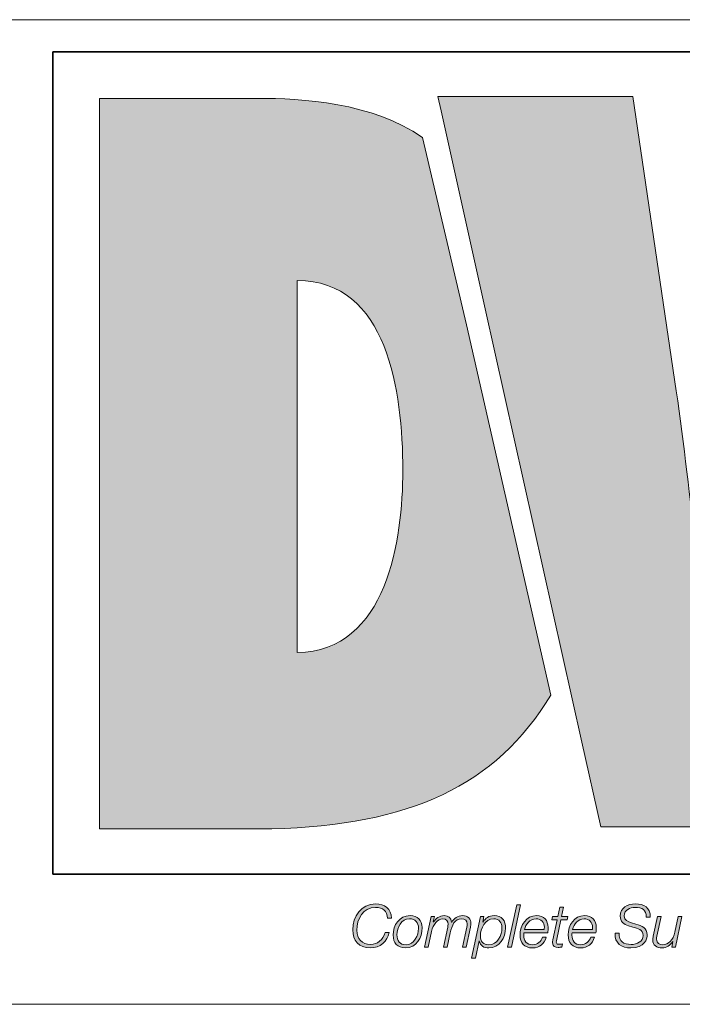
# Model space of a CAD drawing. Units: inches. Extents: x 0.5 to 16.1, y 0.5 to 11.7.
# Drawn here: x 9.2 to 9.7, y 0.5 to 1.2 of the extents above; entities that cross this region are included whole.
import ezdxf

# ---------------------------------------------------------------- set-up
doc = ezdxf.new("R2010")
doc.units = ezdxf.units.IN
doc.header["$MEASUREMENT"] = 0
doc.layers.add('Layer 1', color=7, linetype='Continuous')

# ---------------------------------------------------------------- blocks, each defined once
blk = doc.blocks.new('block 5')
at = {"layer": 'Layer 1', "true_color": 0xee7623}
h = blk.add_hatch(color=30, dxfattribs=at)
h.dxf.hatch_style = 2
edge = h.paths.add_edge_path()
edge.add_spline(control_points=[(9.99235, 1.1331), (9.99235, 1.1331), (9.96063, 0.91877), (9.96063, 0.91877), (9.95424, 0.87713), (9.9528, 0.83628), (9.94863, 0.80314), (9.94863, 0.80314), (9.94719, 0.80314), (9.94719, 0.80314), (9.94155, 0.84189), (9.93734, 0.87997), (9.93101, 0.91877), (9.93101, 0.91877), (9.8944, 1.1331), (9.8944, 1.1331), (9.8944, 1.1331), (9.77092, 1.1331), (9.77092, 1.1331), (9.77092, 1.1331), (9.73353, 0.91877), (9.73353, 0.91877), (9.72648, 0.87929), (9.72576, 0.84047), (9.72159, 0.80097), (9.72159, 0.80097), (9.72015, 0.80097), (9.72015, 0.80097), (9.71522, 0.84047), (9.71101, 0.87929), (9.70537, 0.91877), (9.70537, 0.91877), (9.67362, 1.1331), (9.67362, 1.1331), (9.67362, 1.1331), (9.53194, 1.1331), (9.53194, 1.1331), (9.53194, 1.1331), (9.53429, 1.12264), (9.53429, 1.12264), (9.53429, 1.12264), (9.56639, 0.97842), (9.56639, 0.97842), (9.56639, 0.97842), (9.63668, 0.66292), (9.63668, 0.66292), (9.63668, 0.66292), (9.65039, 0.60144), (9.65039, 0.60144), (9.65039, 0.60144), (9.78998, 0.60144), (9.78998, 0.60144), (9.78998, 0.60144), (9.82026, 0.81722), (9.82026, 0.81722), (9.82659, 0.86021), (9.82803, 0.89761), (9.83162, 0.93427), (9.83162, 0.93427), (9.83298, 0.93427), (9.83298, 0.93427), (9.83788, 0.89761), (9.84007, 0.86021), (9.8478, 0.81722), (9.8478, 0.81722), (9.88656, 0.60144), (9.88656, 0.60144), (9.88656, 0.60144), (10.02547, 0.60144), (10.02547, 0.60144), (10.02547, 0.60144), (10.13266, 1.1331), (10.13266, 1.1331), (10.13266, 1.1331), (9.99235, 1.1331), (9.99235, 1.1331)], knot_values=[0, 0, 0, 0, 1, 1, 1, 2, 2, 2, 3, 3, 3, 4, 4, 4, 5, 5, 5, 6, 6, 6, 7, 7, 7, 8, 8, 8, 9, 9, 9, 10, 10, 10, 11, 11, 11, 12, 12, 12, 13, 13, 13, 14, 14, 14, 15, 15, 15, 16, 16, 16, 17, 17, 17, 18, 18, 18, 19, 19, 19, 20, 20, 20, 21, 21, 21, 22, 22, 22, 23, 23, 23, 24, 24, 24, 25, 25, 25, 25], degree=3, periodic=1)
h = blk.add_hatch(color=30, dxfattribs=at)
h.dxf.hatch_style = 2
edge = h.paths.add_edge_path()
edge.add_spline(control_points=[(9.52063, 1.10321), (9.48502, 1.12869), (9.43177, 1.13161), (9.40133, 1.13161), (9.40133, 1.13161), (9.28569, 1.13161), (9.28569, 1.13161), (9.28569, 1.13161), (9.28569, 0.59994), (9.28569, 0.59994), (9.28569, 0.59994), (9.41118, 0.59994), (9.41118, 0.59994), (9.5113, 0.60251), (9.57406, 0.63097), (9.61405, 0.69726), (9.61405, 0.69726), (9.55272, 0.96681), (9.55272, 0.96681), (9.55272, 0.96681), (9.52063, 1.10321), (9.52063, 1.10321)], knot_values=[0, 0, 0, 0, 1, 1, 1, 2, 2, 2, 3, 3, 3, 4, 4, 4, 5, 5, 5, 6, 6, 6, 7, 7, 7, 7], degree=3, periodic=1)
edge = h.paths.add_edge_path()
edge.add_spline(control_points=[(9.42952, 0.72831), (9.42952, 0.72831), (9.42952, 0.99907), (9.42952, 0.99907), (9.4951, 0.99907), (9.5064, 0.91871), (9.5064, 0.86084), (9.5064, 0.8108), (9.4951, 0.72903), (9.42952, 0.72831)], knot_values=[0, 0, 0, 0, 1, 1, 1, 2, 2, 2, 3, 3, 3, 3], degree=3, periodic=1)
at = {"layer": 'Layer 1', "true_color": 0x231f20}
h = blk.add_hatch(color=179, dxfattribs=at)
h.dxf.hatch_style = 2
edge = h.paths.add_edge_path()
edge.add_spline(control_points=[(9.49518, 0.5349), (9.49509, 0.54006), (9.4917, 0.54276), (9.48662, 0.54276), (9.47738, 0.54276), (9.47291, 0.53442), (9.47291, 0.52609), (9.47291, 0.51981), (9.47669, 0.51577), (9.48306, 0.51577), (9.48796, 0.51577), (9.49195, 0.51904), (9.49346, 0.52441), (9.49346, 0.52441), (9.49638, 0.52441), (9.49638, 0.52441), (9.49496, 0.51813), (9.49045, 0.51328), (9.48258, 0.51328), (9.47459, 0.51328), (9.46999, 0.51861), (9.46999, 0.52634), (9.46999, 0.53614), (9.47614, 0.54526), (9.48667, 0.54526), (9.49311, 0.54526), (9.49801, 0.54173), (9.4981, 0.5349), (9.4981, 0.5349), (9.49518, 0.5349), (9.49518, 0.5349)], knot_values=[0, 0, 0, 0, 1, 1, 1, 2, 2, 2, 3, 3, 3, 4, 4, 4, 5, 5, 5, 6, 6, 6, 7, 7, 7, 8, 8, 8, 9, 9, 9, 10, 10, 10, 10], degree=3, periodic=1)
h = blk.add_hatch(color=179, dxfattribs=at)
h.dxf.hatch_style = 2
edge = h.paths.add_edge_path()
edge.add_spline(control_points=[(9.68349, 0.53567), (9.68345, 0.54104), (9.68061, 0.54276), (9.67537, 0.54276), (9.67158, 0.54276), (9.66754, 0.541), (9.66754, 0.53662), (9.66754, 0.53335), (9.67012, 0.53232), (9.6727, 0.53154), (9.6727, 0.53154), (9.67597, 0.53056), (9.67597, 0.53056), (9.68018, 0.52927), (9.68422, 0.52789), (9.68422, 0.52273), (9.68422, 0.51973), (9.68233, 0.51328), (9.67236, 0.51328), (9.66548, 0.51328), (9.66045, 0.51659), (9.66079, 0.52402), (9.66079, 0.52402), (9.66372, 0.52402), (9.66372, 0.52402), (9.66342, 0.51805), (9.66699, 0.51577), (9.67257, 0.51577), (9.67657, 0.51577), (9.6813, 0.51775), (9.6813, 0.52235), (9.6813, 0.52669), (9.67708, 0.52746), (9.67369, 0.52845), (9.67369, 0.52845), (9.67068, 0.52935), (9.67068, 0.52935), (9.66711, 0.53039), (9.66462, 0.53253), (9.66462, 0.53649), (9.66462, 0.54263), (9.67004, 0.54526), (9.6755, 0.54526), (9.68173, 0.54526), (9.68676, 0.54276), (9.68641, 0.53567), (9.68641, 0.53567), (9.68349, 0.53567), (9.68349, 0.53567)], knot_values=[0, 0, 0, 0, 1, 1, 1, 2, 2, 2, 3, 3, 3, 4, 4, 4, 5, 5, 5, 6, 6, 6, 7, 7, 7, 8, 8, 8, 9, 9, 9, 10, 10, 10, 11, 11, 11, 12, 12, 12, 13, 13, 13, 14, 14, 14, 15, 15, 15, 16, 16, 16, 16], degree=3, periodic=1)
h = blk.add_hatch(color=179, dxfattribs=at)
h.dxf.hatch_style = 2
h.paths.add_polyline_path([(9.58926, 0.54461), (9.59197, 0.54461), (9.58535, 0.51392), (9.58264, 0.51392)])
h = blk.add_hatch(color=179, dxfattribs=at)
h.dxf.hatch_style = 2
edge = h.paths.add_edge_path()
edge.add_spline(control_points=[(9.61521, 0.5361), (9.61521, 0.5361), (9.61921, 0.5361), (9.61921, 0.5361), (9.61921, 0.5361), (9.62063, 0.54281), (9.62063, 0.54281), (9.62063, 0.54281), (9.62333, 0.54281), (9.62333, 0.54281), (9.62333, 0.54281), (9.62192, 0.5361), (9.62192, 0.5361), (9.62192, 0.5361), (9.62634, 0.5361), (9.62634, 0.5361), (9.62634, 0.5361), (9.62591, 0.53382), (9.62591, 0.53382), (9.62591, 0.53382), (9.6214, 0.53382), (9.6214, 0.53382), (9.6214, 0.53382), (9.61835, 0.5196), (9.61835, 0.5196), (9.61813, 0.51856), (9.61805, 0.51818), (9.61805, 0.51749), (9.61805, 0.51672), (9.61843, 0.51594), (9.61946, 0.51594), (9.62054, 0.51594), (9.62157, 0.51603), (9.62264, 0.5162), (9.62264, 0.5162), (9.62217, 0.51384), (9.62217, 0.51384), (9.62127, 0.51375), (9.62032, 0.51367), (9.61942, 0.51367), (9.6174, 0.51367), (9.61534, 0.51418), (9.61534, 0.51685), (9.61534, 0.51732), (9.61542, 0.51813), (9.61564, 0.51912), (9.61564, 0.51912), (9.61869, 0.53382), (9.61869, 0.53382), (9.61869, 0.53382), (9.61469, 0.53382), (9.61469, 0.53382), (9.61469, 0.53382), (9.61521, 0.5361), (9.61521, 0.5361)], knot_values=[0, 0, 0, 0, 1, 1, 1, 2, 2, 2, 3, 3, 3, 4, 4, 4, 5, 5, 5, 6, 6, 6, 7, 7, 7, 8, 8, 8, 9, 9, 9, 10, 10, 10, 11, 11, 11, 12, 12, 12, 13, 13, 13, 14, 14, 14, 15, 15, 15, 16, 16, 16, 17, 17, 17, 18, 18, 18, 18], degree=3, periodic=1)
h = blk.add_hatch(color=179, dxfattribs=at)
h.dxf.hatch_style = 2
edge = h.paths.add_edge_path()
edge.add_spline(control_points=[(9.52052, 0.52807), (9.52052, 0.52059), (9.51644, 0.51328), (9.50823, 0.51328), (9.50251, 0.51328), (9.49937, 0.51698), (9.49937, 0.52252), (9.49937, 0.52978), (9.50385, 0.53675), (9.51175, 0.53675), (9.51691, 0.53675), (9.52052, 0.53352), (9.52052, 0.52807)], knot_values=[0, 0, 0, 0, 1, 1, 1, 2, 2, 2, 3, 3, 3, 4, 4, 4, 4], degree=3, periodic=1)
edge = h.paths.add_edge_path()
edge.add_spline(control_points=[(9.51782, 0.5275), (9.51782, 0.53163), (9.51562, 0.53447), (9.51128, 0.53447), (9.50535, 0.53447), (9.50208, 0.52798), (9.50208, 0.52278), (9.50208, 0.51848), (9.50423, 0.51556), (9.50875, 0.51556), (9.51468, 0.51556), (9.51782, 0.52235), (9.51782, 0.5275)], knot_values=[0, 0, 0, 0, 1, 1, 1, 2, 2, 2, 3, 3, 3, 4, 4, 4, 4], degree=3, periodic=1)
h = blk.add_hatch(color=179, dxfattribs=at)
h.dxf.hatch_style = 2
edge = h.paths.add_edge_path()
edge.add_spline(control_points=[(9.52696, 0.5361), (9.52696, 0.5361), (9.52946, 0.5361), (9.52946, 0.5361), (9.52946, 0.5361), (9.5286, 0.53223), (9.5286, 0.53223), (9.5286, 0.53223), (9.52868, 0.53215), (9.52868, 0.53215), (9.53027, 0.53473), (9.5332, 0.53675), (9.5365, 0.53675), (9.5396, 0.53675), (9.54158, 0.53516), (9.54188, 0.53202), (9.54188, 0.53202), (9.54196, 0.53202), (9.54196, 0.53202), (9.54368, 0.53473), (9.54643, 0.53675), (9.54974, 0.53675), (9.554, 0.53675), (9.55589, 0.53434), (9.55589, 0.5309), (9.55589, 0.53013), (9.55576, 0.52927), (9.55559, 0.52836), (9.55559, 0.52836), (9.55249, 0.51392), (9.55249, 0.51392), (9.55249, 0.51392), (9.54978, 0.51392), (9.54978, 0.51392), (9.54978, 0.51392), (9.55292, 0.52845), (9.55292, 0.52845), (9.5531, 0.52922), (9.55318, 0.53), (9.55318, 0.53068), (9.55318, 0.53288), (9.55181, 0.53447), (9.54897, 0.53447), (9.54424, 0.53447), (9.54213, 0.52987), (9.54089, 0.52415), (9.54089, 0.52415), (9.5387, 0.51392), (9.5387, 0.51392), (9.5387, 0.51392), (9.53599, 0.51392), (9.53599, 0.51392), (9.53599, 0.51392), (9.53908, 0.52836), (9.53908, 0.52836), (9.53926, 0.5291), (9.53934, 0.52983), (9.53934, 0.53051), (9.53934, 0.53266), (9.53822, 0.53447), (9.5356, 0.53447), (9.53169, 0.53447), (9.52842, 0.53034), (9.52731, 0.52518), (9.52731, 0.52518), (9.5249, 0.51392), (9.5249, 0.51392), (9.5249, 0.51392), (9.52219, 0.51392), (9.52219, 0.51392), (9.52219, 0.51392), (9.52696, 0.5361), (9.52696, 0.5361)], knot_values=[0, 0, 0, 0, 1, 1, 1, 2, 2, 2, 3, 3, 3, 4, 4, 4, 5, 5, 5, 6, 6, 6, 7, 7, 7, 8, 8, 8, 9, 9, 9, 10, 10, 10, 11, 11, 11, 12, 12, 12, 13, 13, 13, 14, 14, 14, 15, 15, 15, 16, 16, 16, 17, 17, 17, 18, 18, 18, 19, 19, 19, 20, 20, 20, 21, 21, 21, 22, 22, 22, 23, 23, 23, 24, 24, 24, 24], degree=3, periodic=1)
h = blk.add_hatch(color=179, dxfattribs=at)
h.dxf.hatch_style = 2
edge = h.paths.add_edge_path()
edge.add_spline(control_points=[(9.56301, 0.5361), (9.56301, 0.5361), (9.56546, 0.5361), (9.56546, 0.5361), (9.56546, 0.5361), (9.5646, 0.5321), (9.5646, 0.5321), (9.5646, 0.5321), (9.56469, 0.5321), (9.56469, 0.5321), (9.56658, 0.53503), (9.56886, 0.53675), (9.57277, 0.53675), (9.57844, 0.53675), (9.58119, 0.53309), (9.58119, 0.52768), (9.58119, 0.52089), (9.57651, 0.51328), (9.56907, 0.51328), (9.56559, 0.51328), (9.56258, 0.51474), (9.56198, 0.51835), (9.56198, 0.51835), (9.56189, 0.51835), (9.56189, 0.51835), (9.56189, 0.51835), (9.55919, 0.50571), (9.55919, 0.50571), (9.55919, 0.50571), (9.55648, 0.50571), (9.55648, 0.50571), (9.55648, 0.50571), (9.56301, 0.5361), (9.56301, 0.5361)], knot_values=[0, 0, 0, 0, 1, 1, 1, 2, 2, 2, 3, 3, 3, 4, 4, 4, 5, 5, 5, 6, 6, 6, 7, 7, 7, 8, 8, 8, 9, 9, 9, 10, 10, 10, 11, 11, 11, 11], degree=3, periodic=1)
edge = h.paths.add_edge_path()
edge.add_spline(control_points=[(9.56284, 0.52196), (9.56284, 0.51809), (9.56507, 0.51556), (9.56903, 0.51556), (9.57526, 0.51556), (9.57848, 0.52243), (9.57848, 0.52785), (9.57848, 0.53163), (9.57659, 0.53447), (9.57251, 0.53447), (9.56628, 0.53447), (9.56284, 0.52746), (9.56284, 0.52196)], knot_values=[0, 0, 0, 0, 1, 1, 1, 2, 2, 2, 3, 3, 3, 4, 4, 4, 4], degree=3, periodic=1)
h = blk.add_hatch(color=179, dxfattribs=at)
h.dxf.hatch_style = 2
edge = h.paths.add_edge_path()
edge.add_spline(control_points=[(9.5945, 0.52428), (9.59441, 0.52376), (9.59437, 0.52316), (9.59437, 0.52256), (9.59437, 0.51856), (9.59644, 0.51556), (9.60082, 0.51556), (9.60435, 0.51556), (9.60705, 0.51784), (9.60808, 0.52106), (9.60808, 0.52106), (9.61079, 0.52106), (9.61079, 0.52106), (9.60933, 0.51611), (9.60593, 0.51328), (9.60069, 0.51328), (9.59484, 0.51328), (9.59166, 0.51693), (9.59166, 0.52269), (9.59166, 0.5297), (9.59605, 0.53675), (9.60366, 0.53675), (9.60899, 0.53675), (9.61208, 0.53327), (9.61208, 0.52811), (9.61208, 0.52686), (9.61204, 0.52561), (9.61187, 0.52428), (9.61187, 0.52428), (9.5945, 0.52428), (9.5945, 0.52428)], knot_values=[0, 0, 0, 0, 1, 1, 1, 2, 2, 2, 3, 3, 3, 4, 4, 4, 5, 5, 5, 6, 6, 6, 7, 7, 7, 8, 8, 8, 9, 9, 9, 10, 10, 10, 10], degree=3, periodic=1)
edge = h.paths.add_edge_path()
edge.add_spline(control_points=[(9.60933, 0.52656), (9.60933, 0.52716), (9.60937, 0.52772), (9.60937, 0.52828), (9.60937, 0.53198), (9.60705, 0.53447), (9.60331, 0.53447), (9.59884, 0.53447), (9.59579, 0.53068), (9.59484, 0.52656), (9.59484, 0.52656), (9.60933, 0.52656), (9.60933, 0.52656)], knot_values=[0, 0, 0, 0, 1, 1, 1, 2, 2, 2, 3, 3, 3, 4, 4, 4, 4], degree=3, periodic=1)
h = blk.add_hatch(color=179, dxfattribs=at)
h.dxf.hatch_style = 2
edge = h.paths.add_edge_path()
edge.add_spline(control_points=[(9.62952, 0.52428), (9.62943, 0.52376), (9.62939, 0.52316), (9.62939, 0.52256), (9.62939, 0.51856), (9.63145, 0.51556), (9.63584, 0.51556), (9.63936, 0.51556), (9.64207, 0.51784), (9.6431, 0.52106), (9.6431, 0.52106), (9.64581, 0.52106), (9.64581, 0.52106), (9.64435, 0.51611), (9.64095, 0.51328), (9.63571, 0.51328), (9.62986, 0.51328), (9.62668, 0.51693), (9.62668, 0.52269), (9.62668, 0.5297), (9.63106, 0.53675), (9.63867, 0.53675), (9.644, 0.53675), (9.6471, 0.53327), (9.6471, 0.52811), (9.6471, 0.52686), (9.64706, 0.52561), (9.64688, 0.52428), (9.64688, 0.52428), (9.62952, 0.52428), (9.62952, 0.52428)], knot_values=[0, 0, 0, 0, 1, 1, 1, 2, 2, 2, 3, 3, 3, 4, 4, 4, 5, 5, 5, 6, 6, 6, 7, 7, 7, 8, 8, 8, 9, 9, 9, 10, 10, 10, 10], degree=3, periodic=1)
edge = h.paths.add_edge_path()
edge.add_spline(control_points=[(9.64435, 0.52656), (9.64435, 0.52716), (9.64439, 0.52772), (9.64439, 0.52828), (9.64439, 0.53198), (9.64207, 0.53447), (9.63833, 0.53447), (9.63386, 0.53447), (9.63081, 0.53068), (9.62986, 0.52656), (9.62986, 0.52656), (9.64435, 0.52656), (9.64435, 0.52656)], knot_values=[0, 0, 0, 0, 1, 1, 1, 2, 2, 2, 3, 3, 3, 4, 4, 4, 4], degree=3, periodic=1)
h = blk.add_hatch(color=179, dxfattribs=at)
h.dxf.hatch_style = 2
edge = h.paths.add_edge_path()
edge.add_spline(control_points=[(9.70467, 0.51392), (9.70467, 0.51392), (9.70218, 0.51392), (9.70218, 0.51392), (9.70218, 0.51392), (9.70295, 0.51796), (9.70295, 0.51796), (9.70295, 0.51796), (9.70287, 0.51796), (9.70287, 0.51796), (9.70119, 0.51534), (9.69827, 0.51328), (9.69496, 0.51328), (9.69109, 0.51328), (9.68825, 0.515), (9.68825, 0.51925), (9.68825, 0.51994), (9.68838, 0.52084), (9.68859, 0.52187), (9.68859, 0.52187), (9.69165, 0.5361), (9.69165, 0.5361), (9.69165, 0.5361), (9.69435, 0.5361), (9.69435, 0.5361), (9.69435, 0.5361), (9.69126, 0.52179), (9.69126, 0.52179), (9.69109, 0.5211), (9.69096, 0.52028), (9.69096, 0.51955), (9.69096, 0.51663), (9.69319, 0.51556), (9.6956, 0.51556), (9.69951, 0.51556), (9.70308, 0.51908), (9.70428, 0.52471), (9.70428, 0.52471), (9.70673, 0.5361), (9.70673, 0.5361), (9.70673, 0.5361), (9.70944, 0.5361), (9.70944, 0.5361), (9.70944, 0.5361), (9.70467, 0.51392), (9.70467, 0.51392)], knot_values=[0, 0, 0, 0, 1, 1, 1, 2, 2, 2, 3, 3, 3, 4, 4, 4, 5, 5, 5, 6, 6, 6, 7, 7, 7, 8, 8, 8, 9, 9, 9, 10, 10, 10, 11, 11, 11, 12, 12, 12, 13, 13, 13, 14, 14, 14, 15, 15, 15, 15], degree=3, periodic=1)
at = {"layer": 'Layer 1', "color": 7, "lineweight": 18, "true_color": 0xffffff}
blk.add_lwpolyline([(8.77278, 1.18889), (16.06889, 1.18889)], dxfattribs=at)
at = {"layer": 'Layer 1', "color": 8, "lineweight": 35, "true_color": 0x6d6e70}
blk.add_lwpolyline([(10.08327, 0.56698), (9.25186, 0.56698), (9.25186, 1.1654), (10.08327, 1.1654), (10.08327, 0.56698)], dxfattribs=at)
at = {"layer": 'Layer 1', "lineweight": 0}
blk.add_lwpolyline([(9.58926, 0.54461), (9.59197, 0.54461), (9.58535, 0.51392), (9.58264, 0.51392), (9.58926, 0.54461)], dxfattribs=at)
for points, knots in [([(9.99235, 1.1331), (9.99235, 1.1331), (9.96063, 0.91877), (9.96063, 0.91877), (9.95424, 0.87713), (9.9528, 0.83628), (9.94863, 0.80314), (9.94863, 0.80314), (9.94719, 0.80314), (9.94719, 0.80314), (9.94155, 0.84189), (9.93734, 0.87997), (9.93101, 0.91877), (9.93101, 0.91877), (9.8944, 1.1331), (9.8944, 1.1331), (9.8944, 1.1331), (9.77092, 1.1331), (9.77092, 1.1331), (9.77092, 1.1331), (9.73353, 0.91877), (9.73353, 0.91877), (9.72648, 0.87929), (9.72576, 0.84047), (9.72159, 0.80097), (9.72159, 0.80097), (9.72015, 0.80097), (9.72015, 0.80097), (9.71522, 0.84047), (9.71101, 0.87929), (9.70537, 0.91877), (9.70537, 0.91877), (9.67362, 1.1331), (9.67362, 1.1331), (9.67362, 1.1331), (9.53194, 1.1331), (9.53194, 1.1331), (9.53194, 1.1331), (9.53429, 1.12264), (9.53429, 1.12264), (9.53429, 1.12264), (9.56639, 0.97842), (9.56639, 0.97842), (9.56639, 0.97842), (9.63668, 0.66292), (9.63668, 0.66292), (9.63668, 0.66292), (9.65039, 0.60144), (9.65039, 0.60144), (9.65039, 0.60144), (9.78998, 0.60144), (9.78998, 0.60144), (9.78998, 0.60144), (9.82026, 0.81722), (9.82026, 0.81722), (9.82659, 0.86021), (9.82803, 0.89761), (9.83162, 0.93427), (9.83162, 0.93427), (9.83298, 0.93427), (9.83298, 0.93427), (9.83788, 0.89761), (9.84007, 0.86021), (9.8478, 0.81722), (9.8478, 0.81722), (9.88656, 0.60144), (9.88656, 0.60144), (9.88656, 0.60144), (10.02547, 0.60144), (10.02547, 0.60144), (10.02547, 0.60144), (10.13266, 1.1331), (10.13266, 1.1331), (10.13266, 1.1331), (9.99235, 1.1331), (9.99235, 1.1331)], [0, 0, 0, 0, 1, 1, 1, 2, 2, 2, 3, 3, 3, 4, 4, 4, 5, 5, 5, 6, 6, 6, 7, 7, 7, 8, 8, 8, 9, 9, 9, 10, 10, 10, 11, 11, 11, 12, 12, 12, 13, 13, 13, 14, 14, 14, 15, 15, 15, 16, 16, 16, 17, 17, 17, 18, 18, 18, 19, 19, 19, 20, 20, 20, 21, 21, 21, 22, 22, 22, 23, 23, 23, 24, 24, 24, 25, 25, 25, 25]), ([(9.52063, 1.10321), (9.48502, 1.12869), (9.43177, 1.13161), (9.40133, 1.13161), (9.40133, 1.13161), (9.28569, 1.13161), (9.28569, 1.13161), (9.28569, 1.13161), (9.28569, 0.59994), (9.28569, 0.59994), (9.28569, 0.59994), (9.41118, 0.59994), (9.41118, 0.59994), (9.5113, 0.60251), (9.57406, 0.63097), (9.61405, 0.69726), (9.61405, 0.69726), (9.55272, 0.96681), (9.55272, 0.96681), (9.55272, 0.96681), (9.52063, 1.10321), (9.52063, 1.10321)], [0, 0, 0, 0, 1, 1, 1, 2, 2, 2, 3, 3, 3, 4, 4, 4, 5, 5, 5, 6, 6, 6, 7, 7, 7, 7]), ([(9.42952, 0.72831), (9.42952, 0.72831), (9.42952, 0.99907), (9.42952, 0.99907), (9.4951, 0.99907), (9.5064, 0.91871), (9.5064, 0.86084), (9.5064, 0.8108), (9.4951, 0.72903), (9.42952, 0.72831)], [0, 0, 0, 0, 1, 1, 1, 2, 2, 2, 3, 3, 3, 3]), ([(9.49518, 0.5349), (9.49509, 0.54006), (9.4917, 0.54276), (9.48662, 0.54276), (9.47738, 0.54276), (9.47291, 0.53442), (9.47291, 0.52609), (9.47291, 0.51981), (9.47669, 0.51577), (9.48306, 0.51577), (9.48796, 0.51577), (9.49195, 0.51904), (9.49346, 0.52441), (9.49346, 0.52441), (9.49638, 0.52441), (9.49638, 0.52441), (9.49496, 0.51813), (9.49045, 0.51328), (9.48258, 0.51328), (9.47459, 0.51328), (9.46999, 0.51861), (9.46999, 0.52634), (9.46999, 0.53614), (9.47614, 0.54526), (9.48667, 0.54526), (9.49311, 0.54526), (9.49801, 0.54173), (9.4981, 0.5349), (9.4981, 0.5349), (9.49518, 0.5349), (9.49518, 0.5349)], [0, 0, 0, 0, 1, 1, 1, 2, 2, 2, 3, 3, 3, 4, 4, 4, 5, 5, 5, 6, 6, 6, 7, 7, 7, 8, 8, 8, 9, 9, 9, 10, 10, 10, 10]), ([(9.68349, 0.53567), (9.68345, 0.54104), (9.68061, 0.54276), (9.67537, 0.54276), (9.67158, 0.54276), (9.66754, 0.541), (9.66754, 0.53662), (9.66754, 0.53335), (9.67012, 0.53232), (9.6727, 0.53154), (9.6727, 0.53154), (9.67597, 0.53056), (9.67597, 0.53056), (9.68018, 0.52927), (9.68422, 0.52789), (9.68422, 0.52273), (9.68422, 0.51973), (9.68233, 0.51328), (9.67236, 0.51328), (9.66548, 0.51328), (9.66045, 0.51659), (9.66079, 0.52402), (9.66079, 0.52402), (9.66372, 0.52402), (9.66372, 0.52402), (9.66342, 0.51805), (9.66699, 0.51577), (9.67257, 0.51577), (9.67657, 0.51577), (9.6813, 0.51775), (9.6813, 0.52235), (9.6813, 0.52669), (9.67708, 0.52746), (9.67369, 0.52845), (9.67369, 0.52845), (9.67068, 0.52935), (9.67068, 0.52935), (9.66711, 0.53039), (9.66462, 0.53253), (9.66462, 0.53649), (9.66462, 0.54263), (9.67004, 0.54526), (9.6755, 0.54526), (9.68173, 0.54526), (9.68676, 0.54276), (9.68641, 0.53567), (9.68641, 0.53567), (9.68349, 0.53567), (9.68349, 0.53567)], [0, 0, 0, 0, 1, 1, 1, 2, 2, 2, 3, 3, 3, 4, 4, 4, 5, 5, 5, 6, 6, 6, 7, 7, 7, 8, 8, 8, 9, 9, 9, 10, 10, 10, 11, 11, 11, 12, 12, 12, 13, 13, 13, 14, 14, 14, 15, 15, 15, 16, 16, 16, 16]), ([(9.61521, 0.5361), (9.61521, 0.5361), (9.61921, 0.5361), (9.61921, 0.5361), (9.61921, 0.5361), (9.62063, 0.54281), (9.62063, 0.54281), (9.62063, 0.54281), (9.62333, 0.54281), (9.62333, 0.54281), (9.62333, 0.54281), (9.62192, 0.5361), (9.62192, 0.5361), (9.62192, 0.5361), (9.62634, 0.5361), (9.62634, 0.5361), (9.62634, 0.5361), (9.62591, 0.53382), (9.62591, 0.53382), (9.62591, 0.53382), (9.6214, 0.53382), (9.6214, 0.53382), (9.6214, 0.53382), (9.61835, 0.5196), (9.61835, 0.5196), (9.61813, 0.51856), (9.61805, 0.51818), (9.61805, 0.51749), (9.61805, 0.51672), (9.61843, 0.51594), (9.61946, 0.51594), (9.62054, 0.51594), (9.62157, 0.51603), (9.62264, 0.5162), (9.62264, 0.5162), (9.62217, 0.51384), (9.62217, 0.51384), (9.62127, 0.51375), (9.62032, 0.51367), (9.61942, 0.51367), (9.6174, 0.51367), (9.61534, 0.51418), (9.61534, 0.51685), (9.61534, 0.51732), (9.61542, 0.51813), (9.61564, 0.51912), (9.61564, 0.51912), (9.61869, 0.53382), (9.61869, 0.53382), (9.61869, 0.53382), (9.61469, 0.53382), (9.61469, 0.53382), (9.61469, 0.53382), (9.61521, 0.5361), (9.61521, 0.5361)], [0, 0, 0, 0, 1, 1, 1, 2, 2, 2, 3, 3, 3, 4, 4, 4, 5, 5, 5, 6, 6, 6, 7, 7, 7, 8, 8, 8, 9, 9, 9, 10, 10, 10, 11, 11, 11, 12, 12, 12, 13, 13, 13, 14, 14, 14, 15, 15, 15, 16, 16, 16, 17, 17, 17, 18, 18, 18, 18]), ([(9.52052, 0.52807), (9.52052, 0.52059), (9.51644, 0.51328), (9.50823, 0.51328), (9.50251, 0.51328), (9.49937, 0.51698), (9.49937, 0.52252), (9.49937, 0.52978), (9.50385, 0.53675), (9.51175, 0.53675), (9.51691, 0.53675), (9.52052, 0.53352), (9.52052, 0.52807)], [0, 0, 0, 0, 1, 1, 1, 2, 2, 2, 3, 3, 3, 4, 4, 4, 4]), ([(9.51782, 0.5275), (9.51782, 0.53163), (9.51562, 0.53447), (9.51128, 0.53447), (9.50535, 0.53447), (9.50208, 0.52798), (9.50208, 0.52278), (9.50208, 0.51848), (9.50423, 0.51556), (9.50875, 0.51556), (9.51468, 0.51556), (9.51782, 0.52235), (9.51782, 0.5275)], [0, 0, 0, 0, 1, 1, 1, 2, 2, 2, 3, 3, 3, 4, 4, 4, 4]), ([(9.52696, 0.5361), (9.52696, 0.5361), (9.52946, 0.5361), (9.52946, 0.5361), (9.52946, 0.5361), (9.5286, 0.53223), (9.5286, 0.53223), (9.5286, 0.53223), (9.52868, 0.53215), (9.52868, 0.53215), (9.53027, 0.53473), (9.5332, 0.53675), (9.5365, 0.53675), (9.5396, 0.53675), (9.54158, 0.53516), (9.54188, 0.53202), (9.54188, 0.53202), (9.54196, 0.53202), (9.54196, 0.53202), (9.54368, 0.53473), (9.54643, 0.53675), (9.54974, 0.53675), (9.554, 0.53675), (9.55589, 0.53434), (9.55589, 0.5309), (9.55589, 0.53013), (9.55576, 0.52927), (9.55559, 0.52836), (9.55559, 0.52836), (9.55249, 0.51392), (9.55249, 0.51392), (9.55249, 0.51392), (9.54978, 0.51392), (9.54978, 0.51392), (9.54978, 0.51392), (9.55292, 0.52845), (9.55292, 0.52845), (9.5531, 0.52922), (9.55318, 0.53), (9.55318, 0.53068), (9.55318, 0.53288), (9.55181, 0.53447), (9.54897, 0.53447), (9.54424, 0.53447), (9.54213, 0.52987), (9.54089, 0.52415), (9.54089, 0.52415), (9.5387, 0.51392), (9.5387, 0.51392), (9.5387, 0.51392), (9.53599, 0.51392), (9.53599, 0.51392), (9.53599, 0.51392), (9.53908, 0.52836), (9.53908, 0.52836), (9.53926, 0.5291), (9.53934, 0.52983), (9.53934, 0.53051), (9.53934, 0.53266), (9.53822, 0.53447), (9.5356, 0.53447), (9.53169, 0.53447), (9.52842, 0.53034), (9.52731, 0.52518), (9.52731, 0.52518), (9.5249, 0.51392), (9.5249, 0.51392), (9.5249, 0.51392), (9.52219, 0.51392), (9.52219, 0.51392), (9.52219, 0.51392), (9.52696, 0.5361), (9.52696, 0.5361)], [0, 0, 0, 0, 1, 1, 1, 2, 2, 2, 3, 3, 3, 4, 4, 4, 5, 5, 5, 6, 6, 6, 7, 7, 7, 8, 8, 8, 9, 9, 9, 10, 10, 10, 11, 11, 11, 12, 12, 12, 13, 13, 13, 14, 14, 14, 15, 15, 15, 16, 16, 16, 17, 17, 17, 18, 18, 18, 19, 19, 19, 20, 20, 20, 21, 21, 21, 22, 22, 22, 23, 23, 23, 24, 24, 24, 24]), ([(9.56301, 0.5361), (9.56301, 0.5361), (9.56546, 0.5361), (9.56546, 0.5361), (9.56546, 0.5361), (9.5646, 0.5321), (9.5646, 0.5321), (9.5646, 0.5321), (9.56469, 0.5321), (9.56469, 0.5321), (9.56658, 0.53503), (9.56886, 0.53675), (9.57277, 0.53675), (9.57844, 0.53675), (9.58119, 0.53309), (9.58119, 0.52768), (9.58119, 0.52089), (9.57651, 0.51328), (9.56907, 0.51328), (9.56559, 0.51328), (9.56258, 0.51474), (9.56198, 0.51835), (9.56198, 0.51835), (9.56189, 0.51835), (9.56189, 0.51835), (9.56189, 0.51835), (9.55919, 0.50571), (9.55919, 0.50571), (9.55919, 0.50571), (9.55648, 0.50571), (9.55648, 0.50571), (9.55648, 0.50571), (9.56301, 0.5361), (9.56301, 0.5361)], [0, 0, 0, 0, 1, 1, 1, 2, 2, 2, 3, 3, 3, 4, 4, 4, 5, 5, 5, 6, 6, 6, 7, 7, 7, 8, 8, 8, 9, 9, 9, 10, 10, 10, 11, 11, 11, 11]), ([(9.56284, 0.52196), (9.56284, 0.51809), (9.56507, 0.51556), (9.56903, 0.51556), (9.57526, 0.51556), (9.57848, 0.52243), (9.57848, 0.52785), (9.57848, 0.53163), (9.57659, 0.53447), (9.57251, 0.53447), (9.56628, 0.53447), (9.56284, 0.52746), (9.56284, 0.52196)], [0, 0, 0, 0, 1, 1, 1, 2, 2, 2, 3, 3, 3, 4, 4, 4, 4]), ([(9.5945, 0.52428), (9.59441, 0.52376), (9.59437, 0.52316), (9.59437, 0.52256), (9.59437, 0.51856), (9.59644, 0.51556), (9.60082, 0.51556), (9.60435, 0.51556), (9.60705, 0.51784), (9.60808, 0.52106), (9.60808, 0.52106), (9.61079, 0.52106), (9.61079, 0.52106), (9.60933, 0.51611), (9.60593, 0.51328), (9.60069, 0.51328), (9.59484, 0.51328), (9.59166, 0.51693), (9.59166, 0.52269), (9.59166, 0.5297), (9.59605, 0.53675), (9.60366, 0.53675), (9.60899, 0.53675), (9.61208, 0.53327), (9.61208, 0.52811), (9.61208, 0.52686), (9.61204, 0.52561), (9.61187, 0.52428), (9.61187, 0.52428), (9.5945, 0.52428), (9.5945, 0.52428)], [0, 0, 0, 0, 1, 1, 1, 2, 2, 2, 3, 3, 3, 4, 4, 4, 5, 5, 5, 6, 6, 6, 7, 7, 7, 8, 8, 8, 9, 9, 9, 10, 10, 10, 10]), ([(9.60933, 0.52656), (9.60933, 0.52716), (9.60937, 0.52772), (9.60937, 0.52828), (9.60937, 0.53198), (9.60705, 0.53447), (9.60331, 0.53447), (9.59884, 0.53447), (9.59579, 0.53068), (9.59484, 0.52656), (9.59484, 0.52656), (9.60933, 0.52656), (9.60933, 0.52656)], [0, 0, 0, 0, 1, 1, 1, 2, 2, 2, 3, 3, 3, 4, 4, 4, 4]), ([(9.62952, 0.52428), (9.62943, 0.52376), (9.62939, 0.52316), (9.62939, 0.52256), (9.62939, 0.51856), (9.63145, 0.51556), (9.63584, 0.51556), (9.63936, 0.51556), (9.64207, 0.51784), (9.6431, 0.52106), (9.6431, 0.52106), (9.64581, 0.52106), (9.64581, 0.52106), (9.64435, 0.51611), (9.64095, 0.51328), (9.63571, 0.51328), (9.62986, 0.51328), (9.62668, 0.51693), (9.62668, 0.52269), (9.62668, 0.5297), (9.63106, 0.53675), (9.63867, 0.53675), (9.644, 0.53675), (9.6471, 0.53327), (9.6471, 0.52811), (9.6471, 0.52686), (9.64706, 0.52561), (9.64688, 0.52428), (9.64688, 0.52428), (9.62952, 0.52428), (9.62952, 0.52428)], [0, 0, 0, 0, 1, 1, 1, 2, 2, 2, 3, 3, 3, 4, 4, 4, 5, 5, 5, 6, 6, 6, 7, 7, 7, 8, 8, 8, 9, 9, 9, 10, 10, 10, 10]), ([(9.64435, 0.52656), (9.64435, 0.52716), (9.64439, 0.52772), (9.64439, 0.52828), (9.64439, 0.53198), (9.64207, 0.53447), (9.63833, 0.53447), (9.63386, 0.53447), (9.63081, 0.53068), (9.62986, 0.52656), (9.62986, 0.52656), (9.64435, 0.52656), (9.64435, 0.52656)], [0, 0, 0, 0, 1, 1, 1, 2, 2, 2, 3, 3, 3, 4, 4, 4, 4]), ([(9.70467, 0.51392), (9.70467, 0.51392), (9.70218, 0.51392), (9.70218, 0.51392), (9.70218, 0.51392), (9.70295, 0.51796), (9.70295, 0.51796), (9.70295, 0.51796), (9.70287, 0.51796), (9.70287, 0.51796), (9.70119, 0.51534), (9.69827, 0.51328), (9.69496, 0.51328), (9.69109, 0.51328), (9.68825, 0.515), (9.68825, 0.51925), (9.68825, 0.51994), (9.68838, 0.52084), (9.68859, 0.52187), (9.68859, 0.52187), (9.69165, 0.5361), (9.69165, 0.5361), (9.69165, 0.5361), (9.69435, 0.5361), (9.69435, 0.5361), (9.69435, 0.5361), (9.69126, 0.52179), (9.69126, 0.52179), (9.69109, 0.5211), (9.69096, 0.52028), (9.69096, 0.51955), (9.69096, 0.51663), (9.69319, 0.51556), (9.6956, 0.51556), (9.69951, 0.51556), (9.70308, 0.51908), (9.70428, 0.52471), (9.70428, 0.52471), (9.70673, 0.5361), (9.70673, 0.5361), (9.70673, 0.5361), (9.70944, 0.5361), (9.70944, 0.5361), (9.70944, 0.5361), (9.70467, 0.51392), (9.70467, 0.51392)], [0, 0, 0, 0, 1, 1, 1, 2, 2, 2, 3, 3, 3, 4, 4, 4, 5, 5, 5, 6, 6, 6, 7, 7, 7, 8, 8, 8, 9, 9, 9, 10, 10, 10, 11, 11, 11, 12, 12, 12, 13, 13, 13, 14, 14, 14, 15, 15, 15, 15])]:
    blk.add_open_spline(points, degree=3, knots=knots, dxfattribs=at)
blk = doc.blocks.new('block 4')
at = {"layer": 'Layer 1'}
blk.add_blockref('block 5', (0, 0), dxfattribs=at)
blk = doc.blocks.new('block 3')
at = {"layer": 'Layer 1'}
blk.add_blockref('block 4', (0, 0), dxfattribs=at)

msp = doc.modelspace()

# ---------------------------------------------------------------- linework, layer by layer
at = {"layer": 'Layer 1', "color": 7, "lineweight": 18, "true_color": 0xffffff}
msp.add_lwpolyline([(0.47222, 0.47222), (16.0625, 0.47222)], dxfattribs=at)

# ---------------------------------------------------------------- block references
at = {"layer": 'Layer 1'}
msp.add_blockref('block 3', (0, 0), dxfattribs=at)

doc.saveas('drawing.dxf')
